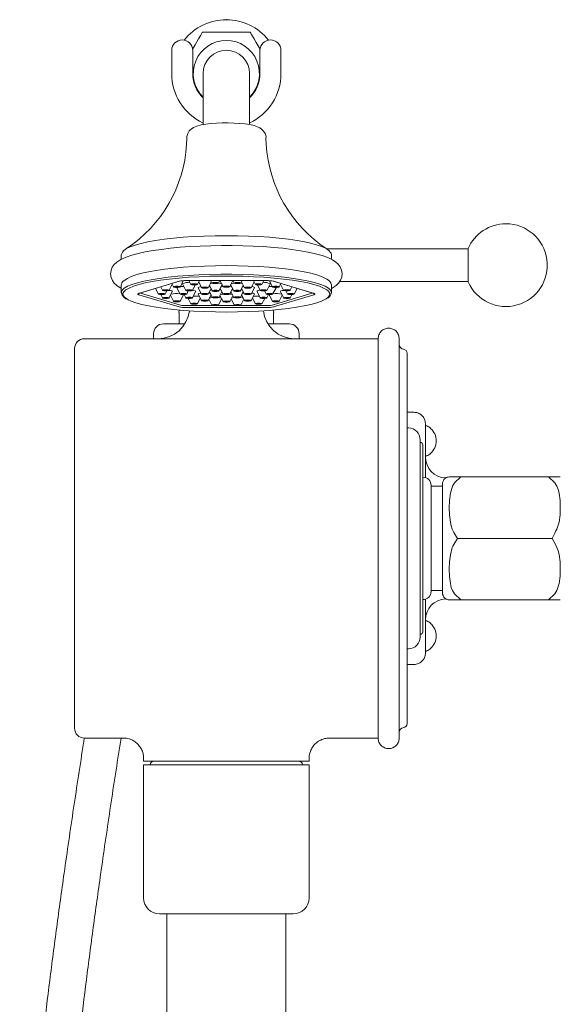
# Model space of a CAD drawing. Units: inches. Extents: x 6 to 53.9, y 4.3 to 57.7.
# Drawn here: x 38.7 to 45.1, y 16 to 27.7 of the extents above; entities that cross this region are included whole.
import ezdxf

# ---------------------------------------------------------------- set-up
doc = ezdxf.new("R2010")
doc.units = ezdxf.units.IN
doc.header["$LTSCALE"] = 2
doc.header["$MEASUREMENT"] = 0
doc.layers.add('WATERWORKS FITTINGS', color=7, linetype='Continuous', lineweight=9)

# ---------------------------------------------------------------- blocks, each defined once
blk = doc.blocks.new('*U8')
at = {"layer": 'WATERWORKS FITTINGS'}
for p, q in [((2.09, 6.021), (1.522, 6.021)), ((1.156, 5.529), (1.156, 5.804)), ((1.406, 5.804), (1.406, 5.529)), ((2.206, 5.529), (2.206, 5.804)), ((2.456, 5.804), (2.456, 5.529)), ((1.531, 5.529), (1.531, 4.921)), ((2.082, 4.922), (2.082, 5.529)), ((1.334, 4.762), (1.333, 4.686)), ((2.28, 4.686), (2.277, 4.762)), ((4.682, 3.443), (3, 3.443)), ((4.682, 3.226), (4.682, 3.447)), ((0.556, 3.369), (0.556, 3.32)), ((0.556, 3.369), (0.556, 3.367)), ((3.056, 3.369), (3.056, 3.372)), ((3.056, 3.319), (3.056, 3.369)), ((4.682, 3.053), (4.682, 3.226)), ((0.766, 2.914), (1.244, 3.058)), ((0.772, 2.915), (1.249, 3.059)), ((1.258, 2.992), (1.295, 3.066)), ((1.329, 3.067), (2.284, 3.067)), ((1.329, 3.067), (1.329, 3.066)), ((1.329, 3.066), (2.284, 3.066)), ((1.36, 3.066), (1.383, 3.021)), ((1.462, 3.021), (1.485, 3.066)), ((1.477, 3.05), (1.511, 2.982)), ((1.59, 2.982), (1.626, 3.053)), ((1.619, 3.066), (1.634, 3.037)), ((1.712, 3.037), (1.727, 3.066)), ((1.73, 3.066), (1.767, 2.994)), ((1.846, 2.994), (1.882, 3.066)), ((1.885, 3.066), (1.9, 3.037)), ((1.979, 3.037), (1.994, 3.066)), ((1.987, 3.053), (2.023, 2.982)), ((2.101, 2.982), (2.136, 3.05)), ((2.128, 3.066), (2.151, 3.021)), ((2.229, 3.021), (2.253, 3.066)), ((2.284, 3.067), (2.284, 3.066)), ((2.317, 3.066), (2.355, 2.991)), ((2.363, 3.059), (2.841, 2.915)), ((2.369, 3.058), (2.846, 2.914)), ((3.156, 3.057), (4.682, 3.057)), ((0.556, 3.011), (0.556, 2.925)), ((0.556, 3.011), (0.556, 3.009)), ((0.965, 2.973), (0.999, 2.906)), ((1.025, 2.991), (1.046, 2.952)), ((1.078, 2.906), (1.098, 2.945)), ((1.124, 2.952), (1.162, 3.025)), ((1.124, 2.86), (1.163, 2.937)), ((1.158, 3.031), (1.179, 2.992)), ((1.216, 2.982), (1.255, 2.906)), ((1.285, 3.027), (1.324, 2.95)), ((1.334, 2.906), (1.353, 2.944)), ((1.402, 2.95), (1.435, 3.015)), ((1.402, 2.862), (1.441, 2.938)), ((1.472, 2.982), (1.511, 2.905)), ((1.59, 2.905), (1.624, 2.973)), ((1.605, 3.012), (1.639, 2.944)), ((1.605, 2.935), (1.639, 2.867)), ((1.718, 2.944), (1.755, 3.018)), ((1.718, 2.867), (1.752, 2.935)), ((1.733, 2.973), (1.767, 2.905)), ((1.846, 2.905), (1.88, 2.973)), ((1.857, 3.018), (1.895, 2.944)), ((1.86, 2.935), (1.895, 2.867)), ((1.973, 2.944), (2.008, 3.012)), ((1.973, 2.867), (2.008, 2.935)), ((1.988, 2.973), (2.023, 2.905)), ((2.101, 2.905), (2.141, 2.982)), ((2.141, 2.982), (2.141, 2.983)), ((2.171, 2.938), (2.21, 2.861)), ((2.177, 3.015), (2.21, 2.95)), ((2.259, 2.944), (2.279, 2.905)), ((2.289, 2.95), (2.328, 3.027)), ((2.357, 2.905), (2.397, 2.982)), ((2.397, 2.983), (2.396, 2.985)), ((2.397, 2.982), (2.397, 2.983)), ((2.434, 2.992), (2.454, 3.031)), ((2.449, 2.937), (2.488, 2.86)), ((2.451, 3.025), (2.488, 2.952)), ((2.515, 2.945), (2.535, 2.906)), ((2.567, 2.952), (2.587, 2.991)), ((2.613, 2.906), (2.648, 2.973)), ((3.056, 3.011), (3.056, 3.014)), ((3.056, 2.925), (3.056, 3.011)), ((3.056, 2.929), (3.056, 2.925)), ((0.557, 2.92), (0.556, 2.925)), ((1.244, 2.754), (0.766, 2.897)), ((0.784, 2.918), (1.261, 2.775)), ((1.025, 2.9), (1.046, 2.86)), ((1.141, 2.894), (1.179, 2.82)), ((1.258, 2.82), (1.297, 2.897)), ((1.297, 2.898), (1.297, 2.899)), ((1.297, 2.897), (1.297, 2.898)), ((1.304, 2.899), (1.324, 2.862)), ((1.35, 2.855), (1.383, 2.79)), ((1.462, 2.79), (1.496, 2.858)), ((1.472, 2.905), (1.511, 2.828)), ((1.59, 2.828), (1.624, 2.896)), ((1.598, 2.845), (1.634, 2.774)), ((1.712, 2.774), (1.75, 2.849)), ((1.729, 2.89), (1.767, 2.816)), ((1.846, 2.816), (1.883, 2.89)), ((1.862, 2.849), (1.9, 2.774)), ((1.979, 2.774), (2.015, 2.845)), ((1.988, 2.896), (2.023, 2.828)), ((2.101, 2.828), (2.141, 2.905)), ((2.116, 2.858), (2.151, 2.79)), ((2.141, 2.905), (2.141, 2.907)), ((2.229, 2.79), (2.263, 2.855)), ((2.289, 2.861), (2.308, 2.899)), ((2.316, 2.897), (2.355, 2.82)), ((2.352, 2.775), (2.829, 2.918)), ((2.846, 2.897), (2.369, 2.754)), ((2.434, 2.82), (2.471, 2.894)), ((2.567, 2.86), (2.587, 2.9)), ((1.329, 2.768), (1.662, 2.768)), ((2.284, 2.745), (1.329, 2.745)), ((1.684, 2.768), (1.929, 2.768)), ((1.951, 2.768), (2.284, 2.768)), ((2.362, 2.716), (2.371, 2.692)), ((5.682, 0), (4.555, 0))]:
    blk.add_line(p, q, dxfattribs=at)
at = {"layer": 'WATERWORKS FITTINGS', "ltscale": 8}
for p, q in [((1.244, 2.688), (1.244, 2.552)), ((2.369, 2.552), (2.369, 2.688)), ((1.058, 2.552), (1.312, 2.552)), ((2.3, 2.552), (2.554, 2.552)), ((0.118, 2.375), (3.613, 2.375)), ((0.94, 2.434), (0.94, 2.375)), ((2.672, 2.375), (2.672, 2.434)), ((3.613, -2.375), (3.613, 2.375)), ((3.863, 2.375), (3.863, -2.375)), ((0, -2.257), (0, 2.257)), ((3.956, 2.203), (3.956, -2.203)), ((4.037, 1.5), (3.956, 1.5)), ((3.973, 1.313), (3.956, 1.313)), ((4.187, 1.34), (4.175, 1.34)), ((4.235, 1.311), (4.235, 1.309)), ((4.113, -1.173), (4.113, 1.173)), ((4.113, 1.142), (4.113, 1.142)), ((4.113, -1.142), (4.113, 1.142)), ((4.144, -1.111), (4.144, 1.111)), ((4.175, 0.981), (4.187, 0.981)), ((4.235, 1.012), (4.235, 1.01)), ((4.145, 0.728), (4.144, 0.728)), ((4.145, -0.728), (4.145, 0.728)), ((5.682, 0.731), (4.555, 0.731)), ((4.242, -0.63), (4.242, 0.63)), ((4.377, 0.62), (4.242, 0.62)), ((4.377, 0.656), (4.377, -0.656)), ((4.242, -0.62), (4.377, -0.62)), ((4.144, -0.728), (4.145, -0.728)), ((4.555, -0.731), (5.682, -0.731)), ((4.708, -0.732), (4.711, -0.731)), ((4.187, -0.981), (4.175, -0.981)), ((4.235, -1.01), (4.235, -1.012)), ((4.113, -1.142), (4.113, -1.142)), ((3.956, -1.312), (3.973, -1.312)), ((4.175, -1.34), (4.187, -1.34)), ((4.235, -1.309), (4.235, -1.311)), ((3.956, -1.5), (4.037, -1.5)), ((0.118, -2.375), (0.585, -2.375)), ((3.027, -2.375), (3.613, -2.375)), ((0.822, -2.617), (0.822, -2.651)), ((2.791, -2.651), (0.822, -2.651)), ((0.822, -2.692), (0.822, -4.277)), ((0.822, -2.692), (1.788, -2.692)), ((1.788, -2.692), (2.791, -2.692)), ((2.791, -2.651), (2.791, -2.618)), ((2.791, -4.277), (2.791, -2.692)), ((1.791, -4.464), (1.01, -4.464)), ((1.098, -4.464), (1.098, -11.055)), ((2.603, -4.464), (1.791, -4.464)), ((2.515, -11.055), (2.515, -4.464))]:
    blk.add_line(p, q, dxfattribs=at)
at = {"layer": 'WATERWORKS FITTINGS', "flags": 128}
for points in [[(1.522, 6.021), (1.52, 6.018), (1.515, 6.009), (1.502, 5.987), (1.475, 5.94), (1.435, 5.871), (1.405, 5.819)], [(2.207, 5.819), (2.162, 5.898), (2.136, 5.943), (2.106, 5.994), (2.097, 6.01), (2.091, 6.02), (2.09, 6.021)], [(2.277, 4.762), (2.278, 4.779), (2.267, 4.815), (2.25, 4.843), (2.23, 4.865), (2.206, 4.882), (2.178, 4.896), (2.137, 4.909), (2.085, 4.921), (2.029, 4.929), (1.964, 4.936), (1.896, 4.94), (1.826, 4.942), (1.756, 4.941), (1.688, 4.939), (1.622, 4.934), (1.562, 4.926), (1.506, 4.917), (1.455, 4.903), (1.415, 4.886), (1.388, 4.869), (1.365, 4.847), (1.346, 4.817), (1.335, 4.782), (1.334, 4.762)], [(0.569, 3.403), (0.587, 3.425), (0.618, 3.447), (0.663, 3.468), (0.721, 3.489), (0.791, 3.509), (0.872, 3.527), (0.964, 3.543), (1.066, 3.558), (1.176, 3.57), (1.293, 3.581), (1.416, 3.589), (1.544, 3.595), (1.674, 3.599), (1.806, 3.6)], [(1.806, 3.6), (1.938, 3.599), (2.069, 3.595), (2.196, 3.589), (2.319, 3.581), (2.436, 3.57), (2.547, 3.558), (2.648, 3.543), (2.74, 3.527), (2.822, 3.509), (2.892, 3.489), (2.95, 3.468), (2.995, 3.447), (3.026, 3.425), (3.044, 3.402), (3.052, 3.391)], [(3.056, 2.973), (3.065, 2.977), (3.111, 3.007), (3.142, 3.037), (3.165, 3.07), (3.179, 3.108), (3.184, 3.149), (3.177, 3.192), (3.161, 3.229), (3.138, 3.26), (3.109, 3.287), (3.069, 3.313), (3.012, 3.34), (2.947, 3.364), (2.867, 3.386), (2.781, 3.406), (2.687, 3.422), (2.586, 3.437), (2.479, 3.45), (2.366, 3.461), (2.248, 3.47), (2.126, 3.476), (2.001, 3.481), (1.874, 3.483), (1.747, 3.483), (1.62, 3.481), (1.496, 3.477), (1.374, 3.47), (1.256, 3.462), (1.142, 3.451), (1.035, 3.438), (0.935, 3.424), (0.842, 3.408), (0.758, 3.389), (0.681, 3.369), (0.613, 3.345), (0.551, 3.317), (0.504, 3.287), (0.473, 3.258), (0.449, 3.225), (0.434, 3.187), (0.428, 3.146), (0.435, 3.103), (0.45, 3.066), (0.473, 3.034), (0.502, 3.007), (0.541, 2.981), (0.556, 2.973)], [(0.569, 3.403), (0.557, 3.379), (0.556, 3.369)], [(3.056, 3.372), (3.052, 3.391), (3.052, 3.391)], [(0.58, 3.059), (0.597, 3.071), (0.628, 3.092), (0.673, 3.113), (0.73, 3.134), (0.8, 3.153), (0.88, 3.171), (0.972, 3.187), (1.073, 3.202), (1.182, 3.214), (1.298, 3.225), (1.42, 3.233), (1.546, 3.239), (1.676, 3.242), (1.806, 3.244)], [(1.806, 3.244), (1.937, 3.242), (2.066, 3.239), (2.193, 3.233), (2.315, 3.225), (2.431, 3.214), (2.54, 3.202), (2.641, 3.187), (2.732, 3.171), (2.813, 3.153), (2.883, 3.134), (2.94, 3.113), (2.984, 3.092), (3.002, 3.084)], [(0.556, 2.925), (0.557, 2.931), (0.567, 2.954), (0.592, 2.977), (0.63, 2.999), (0.682, 3.02), (0.747, 3.04), (0.823, 3.059), (0.911, 3.077), (1.008, 3.092), (1.115, 3.106), (1.23, 3.118), (1.351, 3.127), (1.477, 3.135), (1.607, 3.14), (1.74, 3.142), (1.873, 3.142), (2.005, 3.14), (2.135, 3.135), (2.261, 3.127), (2.383, 3.118), (2.497, 3.106), (2.604, 3.092), (2.702, 3.077), (2.789, 3.059), (2.866, 3.04), (2.93, 3.02), (2.982, 2.999), (3.021, 2.977), (3.045, 2.954), (3.056, 2.931), (3.056, 2.929)], [(3.021, 2.94), (3.001, 2.957), (2.964, 2.978), (2.913, 2.999), (2.849, 3.019), (2.774, 3.038), (2.688, 3.055), (2.592, 3.07), (2.486, 3.084), (2.374, 3.096), (2.254, 3.105), (2.13, 3.112), (2.002, 3.117), (1.872, 3.119), (1.741, 3.119), (1.611, 3.117), (1.483, 3.112), (1.358, 3.105), (1.239, 3.096), (1.126, 3.084), (1.021, 3.07), (0.925, 3.055), (0.839, 3.038), (0.763, 3.019), (0.7, 2.999), (0.649, 2.978), (0.611, 2.957), (0.587, 2.934), (0.586, 2.934)], [(1.244, 3.058), (1.247, 3.058), (1.249, 3.059)], [(2.369, 3.058), (2.366, 3.058), (2.363, 3.059)], [(0.586, 2.934), (0.576, 2.912), (0.58, 2.889), (0.597, 2.866), (0.628, 2.844), (0.638, 2.839)], [(1.124, 2.952), (1.121, 2.954), (1.113, 2.956), (1.1, 2.958), (1.085, 2.958), (1.07, 2.958), (1.057, 2.956), (1.049, 2.954), (1.046, 2.952), (1.049, 2.949), (1.057, 2.947), (1.07, 2.945), (1.085, 2.945), (1.1, 2.945), (1.113, 2.947), (1.121, 2.949), (1.124, 2.952)], [(1.105, 2.952), (1.103, 2.953), (1.099, 2.954), (1.092, 2.955), (1.085, 2.955), (1.077, 2.955), (1.071, 2.954), (1.067, 2.953), (1.065, 2.952), (1.067, 2.95), (1.071, 2.949), (1.077, 2.948), (1.085, 2.948), (1.092, 2.948), (1.099, 2.949), (1.103, 2.95), (1.105, 2.952)], [(1.163, 2.937), (1.164, 2.938), (1.158, 2.943), (1.141, 2.948), (1.122, 2.95)], [(1.258, 2.992), (1.255, 2.994), (1.246, 2.996), (1.233, 2.998), (1.218, 2.998), (1.203, 2.998), (1.19, 2.996), (1.182, 2.994), (1.179, 2.992), (1.182, 2.989), (1.19, 2.987), (1.203, 2.985), (1.218, 2.985), (1.233, 2.985), (1.246, 2.987), (1.255, 2.989), (1.258, 2.992)], [(1.238, 2.992), (1.236, 2.993), (1.232, 2.994), (1.226, 2.995), (1.218, 2.995), (1.211, 2.995), (1.204, 2.994), (1.2, 2.993), (1.199, 2.992), (1.2, 2.99), (1.204, 2.989), (1.211, 2.988), (1.218, 2.988), (1.226, 2.988), (1.232, 2.989), (1.236, 2.99), (1.238, 2.992)], [(1.216, 2.985), (1.216, 2.983), (1.216, 2.982)], [(1.402, 2.95), (1.399, 2.953), (1.391, 2.955), (1.378, 2.957), (1.363, 2.957), (1.348, 2.957), (1.335, 2.955), (1.327, 2.953), (1.324, 2.95), (1.327, 2.948), (1.335, 2.946), (1.348, 2.944), (1.363, 2.944), (1.378, 2.944), (1.391, 2.946), (1.399, 2.948), (1.402, 2.95)], [(1.383, 2.95), (1.381, 2.952), (1.377, 2.953), (1.371, 2.954), (1.363, 2.954), (1.356, 2.954), (1.349, 2.953), (1.345, 2.952), (1.343, 2.95), (1.345, 2.949), (1.349, 2.948), (1.356, 2.947), (1.363, 2.947), (1.371, 2.947), (1.377, 2.948), (1.381, 2.949), (1.383, 2.95)], [(1.462, 3.021), (1.459, 3.024), (1.45, 3.026), (1.438, 3.028), (1.422, 3.028), (1.407, 3.028), (1.395, 3.026), (1.386, 3.024), (1.383, 3.021), (1.386, 3.019), (1.395, 3.017), (1.407, 3.015), (1.422, 3.015), (1.438, 3.015), (1.45, 3.017), (1.459, 3.019), (1.462, 3.021)], [(1.442, 3.021), (1.441, 3.023), (1.436, 3.024), (1.43, 3.025), (1.422, 3.025), (1.415, 3.025), (1.409, 3.024), (1.404, 3.023), (1.403, 3.021), (1.404, 3.02), (1.409, 3.019), (1.415, 3.018), (1.422, 3.018), (1.43, 3.018), (1.436, 3.019), (1.441, 3.02), (1.442, 3.021)], [(1.441, 2.938), (1.442, 2.939), (1.436, 2.944), (1.419, 2.949), (1.403, 2.951)], [(1.505, 2.995), (1.495, 2.993), (1.478, 2.989), (1.472, 2.983), (1.472, 2.982)], [(1.59, 2.982), (1.587, 2.986), (1.578, 2.988), (1.565, 2.989), (1.55, 2.99), (1.535, 2.989), (1.523, 2.988), (1.514, 2.986), (1.511, 2.982), (1.514, 2.98), (1.523, 2.978), (1.535, 2.977), (1.55, 2.976), (1.565, 2.977), (1.578, 2.978), (1.587, 2.98), (1.59, 2.982)], [(1.57, 2.983), (1.569, 2.984), (1.564, 2.985), (1.558, 2.986), (1.55, 2.986), (1.543, 2.986), (1.536, 2.985), (1.532, 2.984), (1.531, 2.983), (1.532, 2.982), (1.536, 2.98), (1.543, 2.98), (1.55, 2.979), (1.558, 2.98), (1.564, 2.98), (1.569, 2.982), (1.57, 2.983)], [(1.615, 2.991), (1.606, 2.993), (1.596, 2.995)], [(1.639, 3.034), (1.623, 3.032), (1.614, 3.03)], [(1.633, 2.956), (1.623, 2.955), (1.614, 2.953)], [(1.712, 3.037), (1.709, 3.04), (1.701, 3.042), (1.688, 3.044), (1.673, 3.044), (1.658, 3.044), (1.645, 3.042), (1.637, 3.04), (1.634, 3.037), (1.637, 3.035), (1.645, 3.032), (1.658, 3.031), (1.673, 3.03), (1.688, 3.031), (1.701, 3.032), (1.709, 3.035), (1.712, 3.037)], [(1.718, 2.944), (1.715, 2.947), (1.706, 2.949), (1.693, 2.951), (1.678, 2.951), (1.663, 2.951), (1.651, 2.949), (1.642, 2.947), (1.639, 2.944), (1.642, 2.942), (1.651, 2.94), (1.663, 2.938), (1.678, 2.938), (1.693, 2.938), (1.706, 2.94), (1.715, 2.942), (1.718, 2.944)], [(1.693, 3.037), (1.691, 3.039), (1.687, 3.04), (1.681, 3.04), (1.673, 3.041), (1.665, 3.04), (1.659, 3.04), (1.655, 3.039), (1.653, 3.037), (1.655, 3.036), (1.659, 3.035), (1.665, 3.034), (1.673, 3.034), (1.681, 3.034), (1.687, 3.035), (1.691, 3.036), (1.693, 3.037)], [(1.698, 2.944), (1.697, 2.946), (1.692, 2.947), (1.686, 2.948), (1.678, 2.948), (1.671, 2.948), (1.664, 2.947), (1.66, 2.946), (1.659, 2.944), (1.66, 2.943), (1.664, 2.942), (1.671, 2.941), (1.678, 2.941), (1.686, 2.941), (1.692, 2.942), (1.697, 2.943), (1.698, 2.944)], [(1.75, 3.028), (1.734, 3.032), (1.709, 3.035)], [(1.743, 2.953), (1.734, 2.955), (1.724, 2.956)], [(1.767, 2.995), (1.751, 2.993), (1.742, 2.991)], [(1.846, 2.994), (1.843, 2.997), (1.834, 3), (1.821, 3.001), (1.806, 3.002), (1.791, 3.001), (1.778, 3), (1.77, 2.997), (1.767, 2.994), (1.77, 2.992), (1.778, 2.99), (1.791, 2.989), (1.806, 2.988), (1.821, 2.989), (1.834, 2.99), (1.843, 2.992), (1.846, 2.994)], [(1.826, 2.995), (1.824, 2.996), (1.82, 2.997), (1.814, 2.998), (1.806, 2.998), (1.799, 2.998), (1.792, 2.997), (1.788, 2.996), (1.787, 2.995), (1.788, 2.994), (1.792, 2.992), (1.799, 2.992), (1.806, 2.991), (1.814, 2.992), (1.82, 2.992), (1.824, 2.994), (1.826, 2.995)], [(1.871, 2.991), (1.862, 2.993), (1.846, 2.995)], [(1.903, 3.035), (1.879, 3.032), (1.863, 3.028)], [(1.889, 2.956), (1.879, 2.955), (1.87, 2.953)], [(1.973, 2.944), (1.971, 2.947), (1.962, 2.949), (1.949, 2.951), (1.934, 2.951), (1.919, 2.951), (1.906, 2.949), (1.898, 2.947), (1.895, 2.944), (1.898, 2.942), (1.906, 2.94), (1.919, 2.938), (1.934, 2.938), (1.949, 2.938), (1.962, 2.94), (1.971, 2.942), (1.973, 2.944)], [(1.979, 3.037), (1.976, 3.04), (1.967, 3.042), (1.955, 3.044), (1.94, 3.044), (1.925, 3.044), (1.912, 3.042), (1.903, 3.04), (1.9, 3.037), (1.903, 3.035), (1.912, 3.032), (1.925, 3.031), (1.94, 3.03), (1.955, 3.031), (1.967, 3.032), (1.976, 3.035), (1.979, 3.037)], [(1.954, 2.944), (1.952, 2.946), (1.948, 2.947), (1.942, 2.948), (1.934, 2.948), (1.927, 2.948), (1.92, 2.947), (1.916, 2.946), (1.915, 2.944), (1.916, 2.943), (1.92, 2.942), (1.927, 2.941), (1.934, 2.941), (1.942, 2.941), (1.948, 2.942), (1.952, 2.943), (1.954, 2.944)], [(1.959, 3.037), (1.958, 3.039), (1.954, 3.04), (1.947, 3.04), (1.94, 3.041), (1.932, 3.04), (1.926, 3.04), (1.921, 3.039), (1.92, 3.037), (1.921, 3.036), (1.926, 3.035), (1.932, 3.034), (1.94, 3.034), (1.947, 3.034), (1.954, 3.035), (1.958, 3.036), (1.959, 3.037)], [(1.999, 3.03), (1.99, 3.032), (1.973, 3.034)], [(1.999, 2.953), (1.99, 2.955), (1.98, 2.956)], [(2.017, 2.995), (2.007, 2.993), (1.998, 2.991)], [(2.101, 2.982), (2.099, 2.986), (2.09, 2.988), (2.077, 2.989), (2.062, 2.99), (2.047, 2.989), (2.034, 2.988), (2.026, 2.986), (2.023, 2.982), (2.026, 2.98), (2.034, 2.978), (2.047, 2.977), (2.062, 2.976), (2.077, 2.977), (2.09, 2.978), (2.099, 2.98), (2.101, 2.982)], [(2.082, 2.983), (2.08, 2.984), (2.076, 2.985), (2.07, 2.986), (2.062, 2.986), (2.055, 2.986), (2.048, 2.985), (2.044, 2.984), (2.043, 2.983), (2.044, 2.982), (2.048, 2.98), (2.055, 2.98), (2.062, 2.979), (2.07, 2.98), (2.076, 2.98), (2.08, 2.982), (2.082, 2.983)], [(2.229, 3.021), (2.227, 3.024), (2.218, 3.026), (2.205, 3.028), (2.19, 3.028), (2.175, 3.028), (2.162, 3.026), (2.154, 3.024), (2.151, 3.021), (2.154, 3.019), (2.162, 3.017), (2.175, 3.015), (2.19, 3.015), (2.205, 3.015), (2.218, 3.017), (2.227, 3.019), (2.229, 3.021)], [(2.21, 3.021), (2.208, 3.023), (2.204, 3.024), (2.198, 3.025), (2.19, 3.025), (2.183, 3.025), (2.176, 3.024), (2.172, 3.023), (2.17, 3.021), (2.172, 3.02), (2.176, 3.019), (2.183, 3.018), (2.19, 3.018), (2.198, 3.018), (2.204, 3.019), (2.208, 3.02), (2.21, 3.021)], [(2.21, 2.951), (2.194, 2.949), (2.177, 2.944), (2.171, 2.939), (2.171, 2.938)], [(2.289, 2.95), (2.286, 2.953), (2.277, 2.955), (2.265, 2.957), (2.25, 2.957), (2.234, 2.957), (2.222, 2.955), (2.213, 2.953), (2.21, 2.95), (2.213, 2.948), (2.222, 2.946), (2.234, 2.944), (2.25, 2.944), (2.265, 2.944), (2.277, 2.946), (2.286, 2.948), (2.289, 2.95)], [(2.269, 2.95), (2.268, 2.952), (2.263, 2.953), (2.257, 2.954), (2.25, 2.954), (2.242, 2.954), (2.236, 2.953), (2.231, 2.952), (2.23, 2.95), (2.231, 2.949), (2.236, 2.948), (2.242, 2.947), (2.25, 2.947), (2.257, 2.947), (2.263, 2.948), (2.268, 2.949), (2.269, 2.95)], [(2.434, 2.992), (2.431, 2.994), (2.422, 2.996), (2.409, 2.998), (2.394, 2.998), (2.379, 2.998), (2.367, 2.996), (2.358, 2.994), (2.355, 2.991), (2.358, 2.989), (2.367, 2.987), (2.379, 2.985), (2.394, 2.985), (2.409, 2.985), (2.422, 2.987), (2.431, 2.989), (2.434, 2.992)], [(2.414, 2.992), (2.413, 2.993), (2.408, 2.994), (2.402, 2.995), (2.394, 2.995), (2.387, 2.995), (2.38, 2.994), (2.376, 2.993), (2.375, 2.992), (2.376, 2.99), (2.38, 2.989), (2.387, 2.988), (2.394, 2.988), (2.402, 2.988), (2.408, 2.989), (2.413, 2.99), (2.414, 2.992)], [(2.49, 2.95), (2.472, 2.948), (2.455, 2.943), (2.449, 2.938), (2.449, 2.937)], [(2.567, 2.952), (2.564, 2.954), (2.556, 2.956), (2.543, 2.958), (2.528, 2.958), (2.513, 2.958), (2.5, 2.956), (2.491, 2.954), (2.488, 2.952), (2.491, 2.949), (2.5, 2.947), (2.513, 2.945), (2.528, 2.945), (2.543, 2.945), (2.556, 2.947), (2.564, 2.949), (2.567, 2.952)], [(2.547, 2.952), (2.546, 2.953), (2.542, 2.954), (2.535, 2.955), (2.528, 2.955), (2.52, 2.955), (2.514, 2.954), (2.51, 2.953), (2.508, 2.952), (2.51, 2.95), (2.514, 2.949), (2.52, 2.948), (2.528, 2.948), (2.535, 2.948), (2.542, 2.949), (2.546, 2.95), (2.547, 2.952)], [(2.993, 2.85), (3.015, 2.866), (3.033, 2.889), (3.036, 2.912), (3.026, 2.934), (3.021, 2.94)], [(0.638, 2.839), (0.673, 2.823), (0.73, 2.802), (0.8, 2.783), (0.88, 2.765), (0.972, 2.749), (1.073, 2.734), (1.182, 2.722), (1.298, 2.711), (1.42, 2.703), (1.546, 2.697), (1.676, 2.694), (1.806, 2.692)], [(0.766, 2.897), (0.761, 2.899), (0.757, 2.902), (0.754, 2.904), (0.753, 2.906), (0.754, 2.908), (0.757, 2.91), (0.761, 2.912), (0.766, 2.914)], [(0.766, 2.914), (0.77, 2.915), (0.772, 2.915)], [(1.078, 2.906), (1.075, 2.909), (1.066, 2.911), (1.054, 2.912), (1.039, 2.913), (1.024, 2.912), (1.011, 2.911), (1.002, 2.909), (0.999, 2.906), (1.002, 2.903), (1.011, 2.901), (1.024, 2.9), (1.039, 2.899), (1.054, 2.9), (1.066, 2.901), (1.075, 2.903), (1.078, 2.906)], [(1.058, 2.906), (1.057, 2.907), (1.053, 2.908), (1.046, 2.909), (1.039, 2.909), (1.031, 2.909), (1.025, 2.908), (1.02, 2.907), (1.019, 2.906), (1.02, 2.905), (1.025, 2.904), (1.031, 2.903), (1.039, 2.903), (1.046, 2.903), (1.053, 2.904), (1.057, 2.905), (1.058, 2.906)], [(1.124, 2.86), (1.121, 2.863), (1.113, 2.865), (1.1, 2.867), (1.085, 2.867), (1.07, 2.867), (1.057, 2.865), (1.049, 2.863), (1.046, 2.86), (1.049, 2.858), (1.057, 2.856), (1.07, 2.854), (1.085, 2.854), (1.1, 2.854), (1.113, 2.856), (1.121, 2.858), (1.124, 2.86)], [(1.105, 2.86), (1.103, 2.862), (1.099, 2.863), (1.092, 2.864), (1.085, 2.864), (1.077, 2.864), (1.071, 2.863), (1.067, 2.862), (1.065, 2.86), (1.067, 2.859), (1.071, 2.858), (1.077, 2.857), (1.085, 2.857), (1.092, 2.857), (1.099, 2.858), (1.103, 2.859), (1.105, 2.86)], [(1.258, 2.82), (1.255, 2.823), (1.246, 2.825), (1.233, 2.827), (1.218, 2.827), (1.203, 2.827), (1.19, 2.825), (1.182, 2.823), (1.179, 2.82), (1.182, 2.818), (1.19, 2.815), (1.203, 2.814), (1.218, 2.813), (1.233, 2.814), (1.246, 2.815), (1.255, 2.818), (1.258, 2.82)], [(1.238, 2.82), (1.236, 2.822), (1.232, 2.823), (1.226, 2.823), (1.218, 2.824), (1.211, 2.823), (1.204, 2.823), (1.2, 2.822), (1.199, 2.82), (1.2, 2.819), (1.204, 2.818), (1.211, 2.817), (1.218, 2.817), (1.226, 2.817), (1.232, 2.818), (1.236, 2.819), (1.238, 2.82)], [(1.334, 2.906), (1.331, 2.909), (1.322, 2.911), (1.31, 2.912), (1.294, 2.913), (1.279, 2.912), (1.267, 2.911), (1.258, 2.909), (1.255, 2.906), (1.258, 2.903), (1.267, 2.901), (1.279, 2.9), (1.294, 2.899), (1.31, 2.9), (1.322, 2.901), (1.331, 2.903), (1.334, 2.906)], [(1.314, 2.906), (1.313, 2.907), (1.308, 2.908), (1.302, 2.909), (1.294, 2.909), (1.287, 2.909), (1.281, 2.908), (1.276, 2.907), (1.275, 2.906), (1.276, 2.905), (1.281, 2.904), (1.287, 2.903), (1.294, 2.903), (1.302, 2.903), (1.308, 2.904), (1.313, 2.905), (1.314, 2.906)], [(1.402, 2.862), (1.399, 2.864), (1.391, 2.866), (1.378, 2.868), (1.363, 2.868), (1.348, 2.868), (1.335, 2.866), (1.327, 2.864), (1.324, 2.862), (1.327, 2.859), (1.335, 2.857), (1.348, 2.855), (1.363, 2.855), (1.378, 2.855), (1.391, 2.857), (1.399, 2.859), (1.402, 2.862)], [(1.383, 2.862), (1.381, 2.863), (1.377, 2.864), (1.371, 2.865), (1.363, 2.865), (1.356, 2.865), (1.349, 2.864), (1.345, 2.863), (1.343, 2.862), (1.345, 2.86), (1.349, 2.859), (1.356, 2.858), (1.363, 2.858), (1.371, 2.858), (1.377, 2.859), (1.381, 2.86), (1.383, 2.862)], [(1.505, 2.918), (1.495, 2.916), (1.478, 2.912), (1.472, 2.907), (1.472, 2.905)], [(1.59, 2.906), (1.587, 2.909), (1.578, 2.911), (1.565, 2.912), (1.55, 2.913), (1.535, 2.912), (1.523, 2.911), (1.514, 2.909), (1.511, 2.906), (1.514, 2.903), (1.523, 2.901), (1.535, 2.9), (1.55, 2.899), (1.565, 2.9), (1.578, 2.901), (1.587, 2.903), (1.59, 2.906)], [(1.59, 2.828), (1.587, 2.832), (1.578, 2.834), (1.565, 2.835), (1.55, 2.836), (1.535, 2.835), (1.523, 2.834), (1.514, 2.832), (1.511, 2.828), (1.514, 2.826), (1.523, 2.824), (1.535, 2.823), (1.55, 2.822), (1.565, 2.823), (1.578, 2.824), (1.587, 2.826), (1.59, 2.828)], [(1.57, 2.906), (1.569, 2.907), (1.564, 2.908), (1.558, 2.909), (1.55, 2.909), (1.543, 2.909), (1.536, 2.908), (1.532, 2.907), (1.531, 2.906), (1.532, 2.905), (1.536, 2.904), (1.543, 2.903), (1.55, 2.903), (1.558, 2.903), (1.564, 2.904), (1.569, 2.905), (1.57, 2.906)], [(1.57, 2.829), (1.569, 2.83), (1.564, 2.831), (1.558, 2.832), (1.55, 2.832), (1.543, 2.832), (1.536, 2.831), (1.532, 2.83), (1.531, 2.829), (1.532, 2.828), (1.536, 2.827), (1.543, 2.826), (1.55, 2.826), (1.558, 2.826), (1.564, 2.827), (1.569, 2.828), (1.57, 2.829)], [(1.615, 2.914), (1.606, 2.916), (1.596, 2.918)], [(1.642, 2.865), (1.617, 2.862), (1.605, 2.859)], [(1.718, 2.867), (1.715, 2.87), (1.706, 2.872), (1.693, 2.874), (1.678, 2.874), (1.663, 2.874), (1.651, 2.872), (1.642, 2.87), (1.639, 2.867), (1.642, 2.865), (1.651, 2.863), (1.663, 2.861), (1.678, 2.861), (1.693, 2.861), (1.706, 2.863), (1.715, 2.865), (1.718, 2.867)], [(1.698, 2.867), (1.697, 2.869), (1.692, 2.87), (1.686, 2.871), (1.678, 2.871), (1.671, 2.871), (1.664, 2.87), (1.66, 2.869), (1.659, 2.867), (1.66, 2.866), (1.664, 2.865), (1.671, 2.864), (1.678, 2.864), (1.686, 2.864), (1.692, 2.865), (1.697, 2.866), (1.698, 2.867)], [(1.767, 2.906), (1.751, 2.904), (1.735, 2.9)], [(1.846, 2.906), (1.843, 2.909), (1.834, 2.911), (1.821, 2.912), (1.806, 2.913), (1.791, 2.912), (1.778, 2.911), (1.77, 2.909), (1.767, 2.906), (1.77, 2.903), (1.778, 2.901), (1.791, 2.9), (1.806, 2.899), (1.821, 2.9), (1.834, 2.901), (1.843, 2.903), (1.846, 2.906)], [(1.846, 2.816), (1.843, 2.82), (1.834, 2.822), (1.821, 2.823), (1.806, 2.824), (1.791, 2.823), (1.778, 2.822), (1.77, 2.82), (1.767, 2.816), (1.77, 2.814), (1.778, 2.812), (1.791, 2.811), (1.806, 2.81), (1.821, 2.811), (1.834, 2.812), (1.843, 2.814), (1.846, 2.816)], [(1.826, 2.906), (1.824, 2.907), (1.82, 2.908), (1.814, 2.909), (1.806, 2.909), (1.799, 2.909), (1.792, 2.908), (1.788, 2.907), (1.787, 2.906), (1.788, 2.905), (1.792, 2.904), (1.799, 2.903), (1.806, 2.903), (1.814, 2.903), (1.82, 2.904), (1.824, 2.905), (1.826, 2.906)], [(1.826, 2.817), (1.824, 2.818), (1.82, 2.819), (1.814, 2.82), (1.806, 2.82), (1.799, 2.82), (1.792, 2.819), (1.788, 2.818), (1.787, 2.817), (1.788, 2.816), (1.792, 2.815), (1.799, 2.814), (1.806, 2.814), (1.814, 2.814), (1.82, 2.815), (1.824, 2.816), (1.826, 2.817)], [(1.806, 2.692), (1.937, 2.694), (2.066, 2.697), (2.193, 2.703), (2.315, 2.711), (2.431, 2.722), (2.54, 2.734), (2.641, 2.749), (2.732, 2.765), (2.813, 2.783), (2.883, 2.802), (2.94, 2.823), (2.984, 2.844), (2.993, 2.85)], [(1.878, 2.9), (1.862, 2.904), (1.846, 2.906)], [(1.973, 2.867), (1.971, 2.87), (1.962, 2.872), (1.949, 2.874), (1.934, 2.874), (1.919, 2.874), (1.906, 2.872), (1.898, 2.87), (1.895, 2.867), (1.898, 2.865), (1.906, 2.863), (1.919, 2.861), (1.934, 2.861), (1.949, 2.861), (1.962, 2.863), (1.971, 2.865), (1.973, 2.867)], [(1.954, 2.867), (1.952, 2.869), (1.948, 2.87), (1.942, 2.871), (1.934, 2.871), (1.927, 2.871), (1.92, 2.87), (1.916, 2.869), (1.915, 2.867), (1.916, 2.866), (1.92, 2.865), (1.927, 2.864), (1.934, 2.864), (1.942, 2.864), (1.948, 2.865), (1.952, 2.866), (1.954, 2.867)], [(2.007, 2.859), (1.995, 2.862), (1.97, 2.865)], [(2.017, 2.918), (2.007, 2.916), (1.998, 2.914)], [(2.102, 2.906), (2.099, 2.909), (2.09, 2.911), (2.077, 2.912), (2.062, 2.913), (2.047, 2.912), (2.034, 2.911), (2.026, 2.909), (2.023, 2.906), (2.026, 2.903), (2.034, 2.901), (2.047, 2.9), (2.062, 2.899), (2.077, 2.9), (2.09, 2.901), (2.099, 2.903), (2.102, 2.906)], [(2.101, 2.828), (2.099, 2.832), (2.09, 2.834), (2.077, 2.835), (2.062, 2.836), (2.047, 2.835), (2.034, 2.834), (2.026, 2.832), (2.023, 2.828), (2.026, 2.826), (2.034, 2.824), (2.047, 2.823), (2.062, 2.822), (2.077, 2.823), (2.09, 2.824), (2.099, 2.826), (2.101, 2.828)], [(2.082, 2.906), (2.08, 2.907), (2.076, 2.908), (2.07, 2.909), (2.062, 2.909), (2.055, 2.909), (2.048, 2.908), (2.044, 2.907), (2.043, 2.906), (2.044, 2.905), (2.048, 2.904), (2.055, 2.903), (2.062, 2.903), (2.07, 2.903), (2.076, 2.904), (2.08, 2.905), (2.082, 2.906)], [(2.082, 2.829), (2.08, 2.83), (2.076, 2.831), (2.07, 2.832), (2.062, 2.832), (2.055, 2.832), (2.048, 2.831), (2.044, 2.83), (2.043, 2.829), (2.044, 2.828), (2.048, 2.827), (2.055, 2.826), (2.062, 2.826), (2.07, 2.826), (2.076, 2.827), (2.08, 2.828), (2.082, 2.829)], [(2.289, 2.861), (2.286, 2.864), (2.277, 2.866), (2.265, 2.868), (2.25, 2.868), (2.234, 2.868), (2.222, 2.866), (2.213, 2.864), (2.21, 2.861), (2.213, 2.859), (2.222, 2.857), (2.234, 2.855), (2.25, 2.855), (2.265, 2.855), (2.277, 2.857), (2.286, 2.859), (2.289, 2.861)], [(2.269, 2.862), (2.268, 2.863), (2.263, 2.864), (2.257, 2.865), (2.25, 2.865), (2.242, 2.865), (2.236, 2.864), (2.231, 2.863), (2.23, 2.862), (2.231, 2.86), (2.236, 2.859), (2.242, 2.858), (2.25, 2.858), (2.257, 2.858), (2.263, 2.859), (2.268, 2.86), (2.269, 2.862)], [(2.357, 2.905), (2.354, 2.909), (2.346, 2.911), (2.333, 2.912), (2.318, 2.913), (2.303, 2.912), (2.29, 2.911), (2.282, 2.909), (2.279, 2.905), (2.282, 2.903), (2.29, 2.901), (2.303, 2.9), (2.318, 2.899), (2.333, 2.9), (2.346, 2.901), (2.354, 2.903), (2.357, 2.905)], [(2.338, 2.906), (2.336, 2.907), (2.332, 2.908), (2.326, 2.909), (2.318, 2.909), (2.311, 2.909), (2.304, 2.908), (2.3, 2.907), (2.298, 2.906), (2.3, 2.905), (2.304, 2.904), (2.311, 2.903), (2.318, 2.903), (2.326, 2.903), (2.332, 2.904), (2.336, 2.905), (2.338, 2.906)], [(2.316, 2.899), (2.316, 2.898), (2.316, 2.897)], [(2.434, 2.82), (2.431, 2.823), (2.422, 2.825), (2.409, 2.827), (2.394, 2.827), (2.379, 2.827), (2.367, 2.825), (2.358, 2.823), (2.355, 2.82), (2.358, 2.818), (2.367, 2.815), (2.379, 2.814), (2.394, 2.813), (2.409, 2.814), (2.422, 2.815), (2.431, 2.818), (2.434, 2.82)], [(2.414, 2.82), (2.413, 2.822), (2.408, 2.823), (2.402, 2.823), (2.394, 2.824), (2.387, 2.823), (2.38, 2.823), (2.376, 2.822), (2.375, 2.82), (2.376, 2.819), (2.38, 2.818), (2.387, 2.817), (2.394, 2.817), (2.402, 2.817), (2.408, 2.818), (2.413, 2.819), (2.414, 2.82)], [(2.567, 2.86), (2.564, 2.863), (2.556, 2.865), (2.543, 2.867), (2.528, 2.867), (2.513, 2.867), (2.5, 2.865), (2.491, 2.863), (2.488, 2.86), (2.491, 2.858), (2.5, 2.856), (2.513, 2.854), (2.528, 2.854), (2.543, 2.854), (2.556, 2.856), (2.564, 2.858), (2.567, 2.86)], [(2.547, 2.86), (2.546, 2.862), (2.542, 2.863), (2.535, 2.864), (2.528, 2.864), (2.52, 2.864), (2.514, 2.863), (2.51, 2.862), (2.508, 2.86), (2.51, 2.859), (2.514, 2.858), (2.52, 2.857), (2.528, 2.857), (2.535, 2.857), (2.542, 2.858), (2.546, 2.859), (2.547, 2.86)], [(2.613, 2.906), (2.61, 2.909), (2.602, 2.911), (2.589, 2.912), (2.574, 2.913), (2.559, 2.912), (2.546, 2.911), (2.538, 2.909), (2.535, 2.906), (2.538, 2.903), (2.546, 2.901), (2.559, 2.9), (2.574, 2.899), (2.589, 2.9), (2.602, 2.901), (2.61, 2.903), (2.613, 2.906)], [(2.594, 2.906), (2.592, 2.907), (2.588, 2.908), (2.582, 2.909), (2.574, 2.909), (2.566, 2.909), (2.56, 2.908), (2.556, 2.907), (2.554, 2.906), (2.556, 2.905), (2.56, 2.904), (2.566, 2.903), (2.574, 2.903), (2.582, 2.903), (2.588, 2.904), (2.592, 2.905), (2.594, 2.906)], [(2.841, 2.915), (2.843, 2.915), (2.846, 2.914)], [(2.846, 2.914), (2.852, 2.912), (2.856, 2.91), (2.859, 2.908), (2.859, 2.906), (2.859, 2.904), (2.856, 2.902), (2.852, 2.899), (2.846, 2.897)], [(1.25, 2.716), (1.249, 2.713), (1.242, 2.694)], [(1.462, 2.79), (1.459, 2.793), (1.45, 2.795), (1.438, 2.797), (1.422, 2.797), (1.407, 2.797), (1.395, 2.795), (1.386, 2.793), (1.383, 2.79), (1.386, 2.788), (1.395, 2.786), (1.407, 2.784), (1.422, 2.784), (1.438, 2.784), (1.45, 2.786), (1.459, 2.788), (1.462, 2.79)], [(1.442, 2.79), (1.441, 2.792), (1.436, 2.793), (1.43, 2.794), (1.422, 2.794), (1.415, 2.794), (1.409, 2.793), (1.404, 2.792), (1.403, 2.79), (1.404, 2.789), (1.409, 2.788), (1.415, 2.787), (1.422, 2.787), (1.43, 2.787), (1.436, 2.788), (1.441, 2.789), (1.442, 2.79)], [(1.712, 2.774), (1.709, 2.777), (1.701, 2.779), (1.688, 2.781), (1.673, 2.781), (1.658, 2.781), (1.645, 2.779), (1.637, 2.777), (1.634, 2.774), (1.637, 2.772), (1.645, 2.77), (1.658, 2.768), (1.673, 2.768), (1.688, 2.768), (1.701, 2.77), (1.709, 2.772), (1.712, 2.774)], [(1.693, 2.775), (1.691, 2.776), (1.687, 2.777), (1.681, 2.778), (1.673, 2.778), (1.665, 2.778), (1.659, 2.777), (1.655, 2.776), (1.653, 2.775), (1.655, 2.773), (1.659, 2.772), (1.665, 2.771), (1.673, 2.771), (1.681, 2.771), (1.687, 2.772), (1.691, 2.773), (1.693, 2.775)], [(1.979, 2.774), (1.976, 2.777), (1.967, 2.779), (1.955, 2.781), (1.94, 2.781), (1.925, 2.781), (1.912, 2.779), (1.903, 2.777), (1.9, 2.774), (1.903, 2.772), (1.912, 2.77), (1.925, 2.768), (1.94, 2.768), (1.955, 2.768), (1.967, 2.77), (1.976, 2.772), (1.979, 2.774)], [(1.959, 2.775), (1.958, 2.776), (1.954, 2.777), (1.947, 2.778), (1.94, 2.778), (1.932, 2.778), (1.926, 2.777), (1.921, 2.776), (1.92, 2.775), (1.921, 2.773), (1.926, 2.772), (1.932, 2.771), (1.94, 2.771), (1.947, 2.771), (1.954, 2.772), (1.958, 2.773), (1.959, 2.775)], [(2.229, 2.79), (2.227, 2.793), (2.218, 2.795), (2.205, 2.797), (2.19, 2.797), (2.175, 2.797), (2.162, 2.795), (2.154, 2.793), (2.151, 2.79), (2.154, 2.788), (2.162, 2.786), (2.175, 2.784), (2.19, 2.784), (2.205, 2.784), (2.218, 2.786), (2.227, 2.788), (2.229, 2.79)], [(2.21, 2.79), (2.208, 2.792), (2.204, 2.793), (2.198, 2.794), (2.19, 2.794), (2.183, 2.794), (2.176, 2.793), (2.172, 2.792), (2.17, 2.79), (2.172, 2.789), (2.176, 2.788), (2.183, 2.787), (2.19, 2.787), (2.198, 2.787), (2.204, 2.788), (2.208, 2.789), (2.21, 2.79)], [(4.555, 0), (4.512, 0.071), (4.492, 0.11), (4.483, 0.148), (4.472, 0.193), (4.461, 0.279), (4.458, 0.365), (4.461, 0.451), (4.472, 0.537), (4.498, 0.621), (4.509, 0.641), (4.522, 0.659), (4.596, 0.731)], [(5.641, 0.731), (5.715, 0.659), (5.739, 0.621), (5.754, 0.583), (5.766, 0.538), (5.777, 0.452), (5.78, 0.366), (5.777, 0.28), (5.766, 0.194), (5.739, 0.11), (5.728, 0.09), (5.716, 0.063), (5.682, 0)], [(4.596, -0.731), (4.522, -0.659), (4.498, -0.621), (4.483, -0.583), (4.472, -0.538), (4.461, -0.452), (4.458, -0.366), (4.461, -0.28), (4.472, -0.194), (4.494, -0.11), (4.502, -0.092), (4.514, -0.072), (4.555, 0)], [(5.682, 0), (5.722, -0.071), (5.739, -0.11), (5.754, -0.148), (5.766, -0.193), (5.777, -0.279), (5.78, -0.365), (5.777, -0.451), (5.766, -0.537), (5.739, -0.621), (5.728, -0.641), (5.716, -0.659), (5.641, -0.731)]]:
    blk.add_lwpolyline(points, dxfattribs=at)
at = {"layer": 'WATERWORKS FITTINGS'}
for centre, radius, start, end in [((1.806, 5.529), 0.64, 38.4357, 141.5643), ((1.281, 5.804), 0.125, 90, 180), ((1.281, 5.804), 0.125, 0, 90), ((1.806, 5.529), 0.394, 314.427, 225.573), ((2.331, 5.804), 0.125, 90, 180), ((2.331, 5.804), 0.125, 0, 90), ((1.806, 5.529), 0.276, 0, 180), ((1.806, 5.529), 0.65, 180, 244.9135), ((1.806, 5.529), 0.4, 180, 226.4509), ((1.806, 5.529), 0.4, 313.5491, 0), ((1.806, 5.529), 0.65, 295.0865, 0), ((-0.265, 4.782), 1.601, 303.4863, 356.5607), ((3.879, 4.782), 1.601, 183.431, 236.5017), ((5.133, 3.25), 0.492, 203.5782, 90), ((5.133, 3.25), 0.492, 90, 156.4218), ((0.616, 3.012), 0.0598, 127.3199, 180.8849), ((1.32, 2.727), 0.34, 88.4806, 102.9695), ((2.293, 2.727), 0.34, 77.0305, 91.5195), ((2.965, 2.999), 0.0925, 9.372, 66.1993), ((1.294, 2.579), 0.418, 89.2253, 94.7197), ((1.347, 2.926), 0.118, 77.1834, 121.7373), ((2.108, 2.942), 0.053, 52.1299, 90.7516), ((2.266, 2.926), 0.118, 58.263, 102.5084), ((2.319, 2.579), 0.418, 85.3011, 90.7747), ((0.661, 2.944), 0.107, 192.707, 257.3789), ((1.219, 2.605), 0.307, 83.5506, 103.6012), ((1.426, 2.565), 0.317, 78.845, 92.3301), ((1.708, 2.755), 0.109, 69.4522, 88.0424), ((1.905, 2.755), 0.109, 92.3296, 110.5478), ((2.108, 2.865), 0.053, 52.1299, 90.7516), ((2.187, 2.565), 0.317, 87.6908, 101.155), ((2.393, 2.591), 0.321, 76.8314, 95.9877), ((2.972, 2.932), 0.085, 285.0257, 355.4407), ((1.262, 2.688), 0.0211, 163.3136, 179.7678), ((1.32, 3.085), 0.34, 257.0305, 271.5194), ((1.322, 3.04), 0.272, 257.0306, 271.519), ((2.291, 3.04), 0.272, 268.481, 282.9694), ((2.293, 3.085), 0.34, 268.4805, 282.9695), ((2.352, 2.688), 0.0197, 0, 13.7477)]:
    blk.add_arc(centre, radius, start, end, dxfattribs=at)
at = {"layer": 'WATERWORKS FITTINGS', "ltscale": 64}
for centre, radius, start, end in [((0.994, 2.75), 0.375, 270, 353.3284), ((2.619, 2.75), 0.375, 186.6716, 270), ((1.058, 2.434), 0.118, 90, 180), ((2.554, 2.434), 0.118, 0, 90), ((0.118, 2.257), 0.118, 90, 180), ((3.922, 2.308), 0.0591, 180, 263.3974), ((3.909, 2.203), 0.0469, 0, 83.3974), ((3.973, 1.173), 0.14, 0, 90), ((4.187, 1.326), 0.0137, 63.5749, 90), ((4.105, 1.16), 0.199, 49.0417, 63.5749), ((4.105, 1.16), 0.198, 311.2788, 48.7212), ((4.113, 1.111), 0.0311, 0, 90), ((4.427, 0.97), 0.252, 180, 267.456), ((4.187, 0.995), 0.0137, 270, 296.4251), ((4.105, 1.16), 0.199, 296.4251, 310.9583), ((4.145, 0.63), 0.0976, 0, 90), ((4.145, -0.63), 0.0976, 270, 0), ((4.427, -0.97), 0.252, 92.544, 180), ((4.187, -0.995), 0.0137, 63.5749, 90), ((4.105, -1.16), 0.199, 49.0417, 63.5749), ((4.105, -1.16), 0.198, 311.2788, 48.7212), ((4.113, -1.111), 0.0311, 270, 0), ((3.973, -1.173), 0.14, 270, 0), ((4.187, -1.326), 0.0137, 270, 296.4251), ((4.105, -1.16), 0.199, 296.4251, 310.9583), ((3.909, -2.203), 0.0469, 276.6026, 0), ((0.118, -2.257), 0.118, 180, 270), ((3.922, -2.308), 0.0591, 96.6026, 180), ((0.949, -2.702), 0.0515, 90, 169.1583), ((2.664, -2.702), 0.0515, 10.8417, 90), ((1.01, -4.277), 0.188, 180, 270), ((2.603, -4.277), 0.188, 270, 0)]:
    blk.add_arc(centre, radius, start, end, dxfattribs=at)
at = {"layer": 'WATERWORKS FITTINGS', "ltscale": 8}
for points in [[(3.863, 2.375), (3.861, 2.391), (3.857, 2.424), (3.828, 2.466), (3.787, 2.493), (3.738, 2.503), (3.688, 2.493), (3.647, 2.466), (3.618, 2.424), (3.614, 2.391), (3.613, 2.375)], [(3.863, -2.375), (3.861, -2.391), (3.857, -2.424), (3.828, -2.466), (3.787, -2.493), (3.738, -2.503), (3.688, -2.493), (3.647, -2.466), (3.618, -2.424), (3.614, -2.391), (3.613, -2.375)]]:
    blk.add_open_spline(points, degree=3, dxfattribs=at)
for points, knots in [([(4.175, 1.362), (4.173, 1.382), (4.168, 1.422), (4.13, 1.469), (4.084, 1.495), (4.052, 1.499), (4.037, 1.5)], [0, 0, 0, 0, 0.270261, 0.562429, 0.789736, 1, 1, 1, 1]), ([(4.175, 0.722), (4.175, 0.74), (4.175, 0.802), (4.175, 0.896), (4.175, 1.001), (4.175, 1.099), (4.175, 1.187), (4.175, 1.259), (4.175, 1.316), (4.175, 1.355), (4.175, 1.36), (4.175, 1.362)], [0, 0, 0, 0, 0.045804, 0.156334, 0.262426, 0.36377, 0.490626, 0.60914, 0.719451, 0.868372, 1, 1, 1, 1]), ([(4.458, 0.731), (4.45, 0.73), (4.434, 0.729), (4.412, 0.717), (4.394, 0.701), (4.387, 0.686), (4.384, 0.679)], [0, 0, 0, 0, 0.244056, 0.5, 0.755944, 1, 1, 1, 1]), ([(4.555, 0.731), (4.543, 0.731), (4.52, 0.731), (4.498, 0.731), (4.482, 0.731), (4.468, 0.731), (4.459, 0.731), (4.458, 0.731), (4.458, 0.731)], [0, 0, 0, 0, 0.1247616, 0.2500009, 0.3673259, 0.4998636, 0.7501376, 1, 1, 1, 1]), ([(5.78, 0.731), (5.779, 0.731), (5.778, 0.731), (5.768, 0.731), (5.75, 0.731), (5.729, 0.731), (5.712, 0.731), (5.694, 0.731), (5.682, 0.731)], [0, 0, 0, 0, 0.248712, 0.4977842, 0.74856, 0.8138322, 0.8746293, 1, 1, 1, 1]), ([(4.384, 0.679), (4.382, 0.675), (4.379, 0.667), (4.377, 0.659), (4.377, 0.656)], [0, 0, 0, 0, 0.561782, 1, 1, 1, 1]), ([(4.377, -0.656), (4.378, -0.66), (4.38, -0.668), (4.382, -0.675), (4.384, -0.679)], [0, 0, 0, 0, 0.558217, 1, 1, 1, 1]), ([(4.384, -0.679), (4.387, -0.686), (4.394, -0.701), (4.412, -0.717), (4.434, -0.729), (4.45, -0.73), (4.458, -0.731)], [0, 0, 0, 0, 0.244056, 0.5, 0.755944, 1, 1, 1, 1]), ([(4.175, -1.362), (4.175, -1.361), (4.175, -1.359), (4.175, -1.341), (4.175, -1.309), (4.175, -1.258), (4.175, -1.187), (4.175, -1.099), (4.175, -1.001), (4.175, -0.896), (4.175, -0.801), (4.175, -0.739), (4.175, -0.721)], [0, 0, 0, 0, 0.087709, 0.1812359, 0.280464, 0.3907025, 0.5091245, 0.6358681, 0.7371335, 0.843143, 0.9535869, 1, 1, 1, 1]), ([(4.458, -0.731), (4.458, -0.731), (4.459, -0.731), (4.469, -0.731), (4.487, -0.731), (4.509, -0.731), (4.525, -0.731), (4.543, -0.731), (4.555, -0.731)], [0, 0, 0, 0, 0.248712, 0.497784, 0.74856, 0.813832, 0.874629, 1, 1, 1, 1]), ([(5.682, -0.731), (5.694, -0.731), (5.718, -0.731), (5.739, -0.731), (5.756, -0.731), (5.77, -0.731), (5.778, -0.731), (5.779, -0.731), (5.78, -0.731)], [0, 0, 0, 0, 0.124762, 0.250001, 0.367326, 0.499864, 0.750138, 1, 1, 1, 1]), ([(4.037, -1.5), (4.057, -1.498), (4.097, -1.493), (4.144, -1.455), (4.171, -1.409), (4.174, -1.377), (4.175, -1.362)], [0, 0, 0, 0, 0.2702613, 0.5624294, 0.7897364, 1, 1, 1, 1]), ([(0.589, -2.375), (0.59, -2.375), (0.597, -2.375), (0.618, -2.377), (0.652, -2.384), (0.692, -2.4), (0.732, -2.426), (0.768, -2.462), (0.798, -2.507), (0.816, -2.557), (0.823, -2.595), (0.822, -2.614), (0.822, -2.617)], [0, 0, 0, 0, 0.015967, 0.115975, 0.220696, 0.335844, 0.45894, 0.586349, 0.715838, 0.854237, 0.980851, 1, 1, 1, 1]), ([(2.791, -2.619), (2.791, -2.614), (2.789, -2.594), (2.797, -2.555), (2.816, -2.505), (2.845, -2.461), (2.881, -2.426), (2.919, -2.402), (2.956, -2.386), (2.988, -2.378), (3.012, -2.375), (3.02, -2.375), (3.023, -2.375)], [0, 0, 0, 0, 0.03125, 0.158882, 0.288104, 0.42273, 0.546196, 0.66065, 0.767058, 0.865517, 0.957871, 1, 1, 1, 1])]:
    blk.add_open_spline(points, degree=3, knots=knots, dxfattribs=at)
at = {"layer": 'WATERWORKS FITTINGS', "ltscale": 6}
for points, knots in [([(0.117, -2.375), (0.114, -2.395), (0.069, -2.673), (-0.012, -3.21), (-0.119, -3.94), (-0.213, -4.624), (-0.296, -5.259), (-0.372, -5.887), (-0.441, -6.505), (-0.503, -7.113), (-0.551, -7.658), (-0.588, -8.146), (-0.616, -8.586), (-0.637, -9.023), (-0.649, -9.404), (-0.653, -9.723), (-0.653, -9.974), (-0.648, -10.197), (-0.641, -10.389), (-0.632, -10.557), (-0.622, -10.704), (-0.609, -10.842), (-0.594, -10.98), (-0.574, -11.121), (-0.551, -11.255), (-0.525, -11.375), (-0.498, -11.479), (-0.467, -11.575), (-0.432, -11.667), (-0.389, -11.755), (-0.343, -11.828), (-0.292, -11.89), (-0.242, -11.936), (-0.191, -11.971), (-0.143, -11.995), (-0.095, -12.013), (-0.044, -12.023), (0.016, -12.027), (0.077, -12.021), (0.14, -12.005), (0.202, -11.978), (0.265, -11.94), (0.327, -11.891), (0.385, -11.835), (0.439, -11.773), (0.485, -11.712), (0.527, -11.651), (0.568, -11.587), (0.613, -11.511), (0.666, -11.412), (0.728, -11.285), (0.797, -11.128), (0.867, -10.953), (0.942, -10.749), (1.019, -10.517), (1.072, -10.337), (1.098, -10.25)], [0, 0, 0, 0, 0.003686, 0.050745, 0.097802, 0.137008, 0.176093, 0.215022, 0.253982, 0.292898, 0.33167, 0.361063, 0.391415, 0.422621, 0.454575, 0.476229, 0.496788, 0.515424, 0.53222, 0.547252, 0.561481, 0.573944, 0.588127, 0.603969, 0.620132, 0.635102, 0.648922, 0.661989, 0.676841, 0.690339, 0.704938, 0.718004, 0.728974, 0.738137, 0.746411, 0.754003, 0.761846, 0.770175, 0.779836, 0.789124, 0.799435, 0.810659, 0.822777, 0.834872, 0.845359, 0.85583, 0.864418, 0.873553, 0.883667, 0.894763, 0.910028, 0.926687, 0.943236, 0.959361, 0.980235, 1, 1, 1, 1]), ([(1.098, -8.134), (1.094, -8.156), (1.077, -8.278), (1.043, -8.492), (0.994, -8.777), (0.941, -9.055), (0.884, -9.331), (0.822, -9.602), (0.756, -9.868), (0.686, -10.128), (0.61, -10.38), (0.537, -10.601), (0.467, -10.792), (0.403, -10.954), (0.34, -11.097), (0.285, -11.211), (0.239, -11.296), (0.201, -11.36), (0.168, -11.413), (0.136, -11.459), (0.105, -11.499), (0.074, -11.536), (0.046, -11.564), (0.024, -11.582), (0.011, -11.59), (0.006, -11.594), (0.009, -11.594), (0.017, -11.595), (0.024, -11.597), (0.024, -11.597), (0.025, -11.597), (0.024, -11.595), (0.019, -11.59), (0.009, -11.578), (-0.007, -11.553), (-0.027, -11.515), (-0.049, -11.463), (-0.073, -11.394), (-0.099, -11.301), (-0.125, -11.189), (-0.148, -11.055), (-0.168, -10.91), (-0.184, -10.767), (-0.195, -10.628), (-0.205, -10.481), (-0.213, -10.315), (-0.219, -10.121), (-0.222, -9.897), (-0.221, -9.645), (-0.216, -9.329), (-0.203, -8.956), (-0.181, -8.527), (-0.152, -8.096), (-0.115, -7.615), (-0.066, -7.078), (-0.005, -6.479), (0.064, -5.869), (0.14, -5.251), (0.222, -4.625), (0.315, -3.952), (0.421, -3.233), (0.503, -2.692), (0.549, -2.407), (0.554, -2.375)], [0, 0, 0, 0, 0.003771, 0.020307, 0.036322, 0.052541, 0.068946, 0.085524, 0.10227, 0.119403, 0.137099, 0.155361, 0.169439, 0.183858, 0.198345, 0.211605, 0.221239, 0.230016, 0.237946, 0.245385, 0.254046, 0.26416, 0.275249, 0.285536, 0.294858, 0.303275, 0.310582, 0.318994, 0.32831, 0.336563, 0.343281, 0.348624, 0.354406, 0.363805, 0.374949, 0.387203, 0.398691, 0.41224, 0.425718, 0.440512, 0.456685, 0.472606, 0.486618, 0.498617, 0.511048, 0.524808, 0.540153, 0.557155, 0.575854, 0.594982, 0.6232, 0.650758, 0.677551, 0.703521, 0.737976, 0.772547, 0.807139, 0.841702, 0.876414, 0.911222, 0.952982, 0.994755, 1, 1, 1, 1])]:
    blk.add_open_spline(points, degree=3, knots=knots, dxfattribs=at)
at = {"layer": 'WATERWORKS FITTINGS'}
blk.add_point((1.806, 6.169), dxfattribs=at)

msp = doc.modelspace()

# ---------------------------------------------------------------- block references
at = {"layer": 'WATERWORKS FITTINGS'}
msp.add_blockref('*U8', (39.323, 21.562), dxfattribs=at)

doc.saveas('drawing.dxf')
